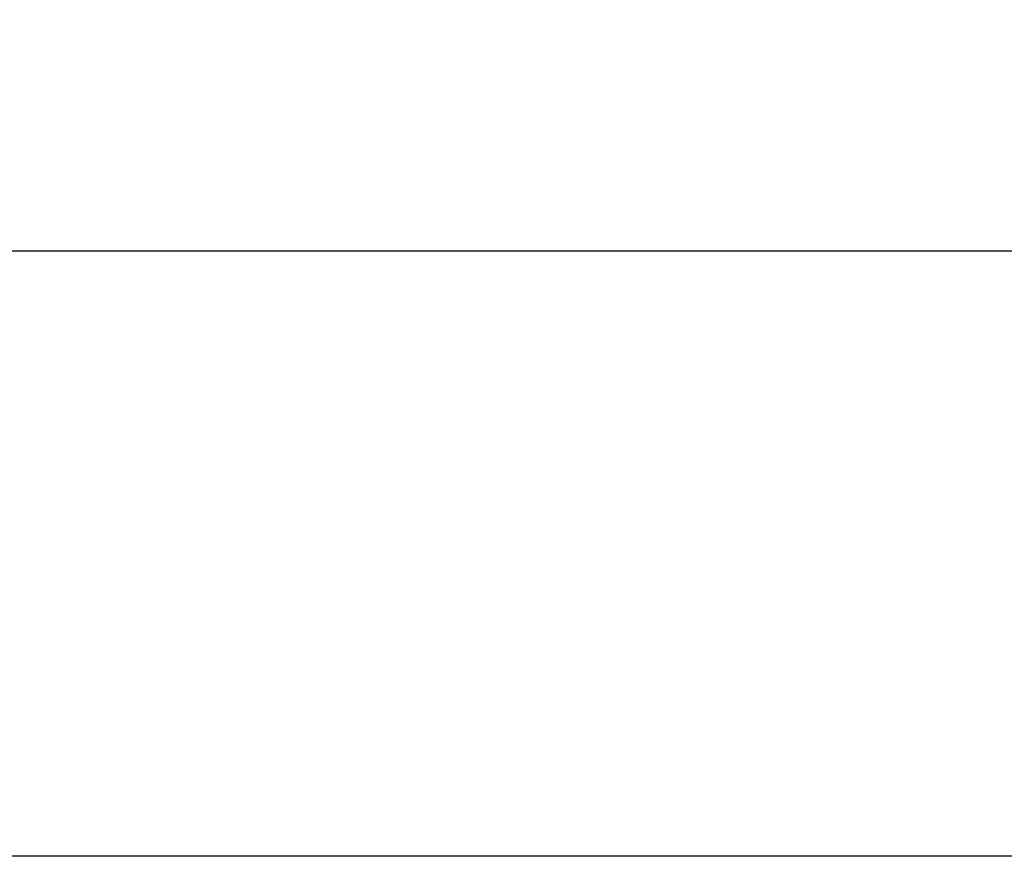
# Model space of a CAD drawing. Units: millimetres. Extents: x 0 to 2500, y 0 to 3200.
# Drawn here: x 1464 to 1572, y 690 to 782 of the extents above; entities that cross this region are included whole.
import ezdxf

# ---------------------------------------------------------------- set-up
doc = ezdxf.new("R2010")
doc.units = ezdxf.units.MM
doc.header["$LTSCALE"] = 208.592593
doc.layers.get('0').update_dxf_attribs({"linetype": 'CONTINUOUS'})
doc.layers.add('7_ALL_FEATURES', color=7, linetype='CONTINUOUS')
doc.styles.get("Standard").update_dxf_attribs({"font": 'arial.ttf'})
doc.dimstyles.new('DIMSTYLE_1', dxfattribs={"dimtxt": 20, "dimasz": 2.5, "dimexe": 0.75, "dimexo": 0.75, "dimgap": 5, "dimtad": 1, "dimtxsty": 'STANDARD', "dimblk": 'CLOSED', "dimblk1": 'CLOSED', "dimblk2": 'CLOSED', "dimcen": 0.09, "dimazin": 2, "dimtp": 1.2, "dimtm": 1.2, "dimtfac": 1, "dimtofl": 0, "dimtmove": 0, "dimatfit": 3, "dimldrblk": 'CLOSED', "dimfxl": 1, "dimtolj": 1, "dimarcsym": 0})

# ---------------------------------------------------------------- blocks, each defined once
blk = doc.blocks.new('_CLOSED')
at = {"color": 0, "linetype": 'ByBlock'}
for p, q in [((0, 0), (-1, 0.2)), ((-1, 0.2), (-1, -0.2)), ((-1, -0.2), (0, 0)), ((-1, 0), (0, 0))]:
    blk.add_line(p, q, dxfattribs=at)
blk = doc.blocks.new('*D1')
at = {"color": 2, "linetype": 'Continuous'}
for p, q in [((593.515637, 697.381321), (593.515637, 756.970153)), ((1825.615637, 707.659255), (1825.615637, 756.970153)), ((593.515637, 756.220153), (1209.565637, 756.220153)), ((1825.615637, 756.220153), (1209.565637, 756.220153))]:
    blk.add_line(p, q, dxfattribs=at)
at = {"color": 2, "linetype": 'Continuous', "xscale": 2.5, "yscale": 2.5, "zscale": 2.5, "rotation": 180}
blk.add_blockref('_CLOSED', (593.515637, 756.220153), dxfattribs=at)
at = {"color": 2, "linetype": 'Continuous', "xscale": 2.5, "yscale": 2.5, "zscale": 2.5}
blk.add_blockref('_CLOSED', (1825.615637, 756.220153), dxfattribs=at)
at = {"color": 2, "linetype": 'Continuous', "insert": (1209.565637, 781.220153), "char_height": 20, "width": 85.427509, "attachment_point": 2, "line_spacing_factor": 0.9}
blk.add_mtext('1232,1', dxfattribs=at)

msp = doc.modelspace()

# ---------------------------------------------------------------- linework, layer by layer
at = {"layer": '7_ALL_FEATURES', "color": 7, "linetype": 'Continuous'}
msp.add_line((1825.066, 689.971), (594.066, 689.971), dxfattribs=at)

# ---------------------------------------------------------------- dimensions: what is measured, and where the dimension line sits
at = {"color": 2, "linetype": 'Continuous'}
dim = msp.add_linear_dim(base=(1825.616, 756.22), p1=(593.516, 696.631), p2=(1825.616, 706.909), dimstyle='DIMSTYLE_1', dxfattribs=at)
dim.commit()
dim.dimension.update_dxf_attribs({"geometry": '*D1', "text_midpoint": (1208.466, 756.22), "dimtype": 160})

doc.saveas('drawing.dxf')
